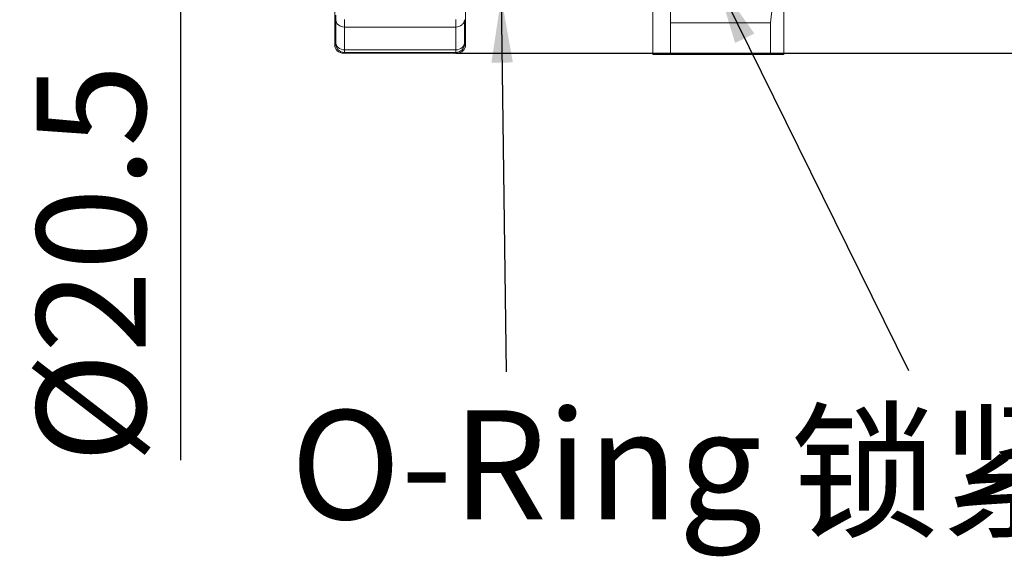
# Model space of a CAD drawing. Units: millimetres. Extents: x 11 to 7996, y -174 to 258.
# Drawn here: x 7628 to 7650, y -98 to -86 of the extents above; entities that cross this region are included whole.
import ezdxf

# ---------------------------------------------------------------- set-up
doc = ezdxf.new("R2010")
doc.units = ezdxf.units.MM
doc.header["$MEASUREMENT"] = 0
doc.layers.add('实线', color=7, linetype='Continuous', lineweight=13)
doc.layers.add('标注线', color=3, linetype='Continuous', lineweight=0)
doc.styles.add('Romans字体', font='romans.shx', dxfattribs={"width": 0.75})
doc.styles.get("Standard").update_dxf_attribs({"font": '仿宋_GB2312.ttf', "width": 0.75})
doc.dimstyles.new('01', dxfattribs={"dimtxt": 3.5, "dimasz": 3, "dimexe": 1.2, "dimexo": 0.2, "dimgap": 0.8, "dimtad": 1, "dimdec": 1, "dimdsep": 46, "dimtxsty": 'Romans字体', "dimcen": 0, "dimclrd": 1, "dimclre": 6, "dimclrt": 4, "dimazin": 2, "dimtfac": 1, "dimtdec": 1, "dimtofl": 0, "dimtmove": 0, "dimatfit": 3, "dimfxl": 1, "dimtolj": 1, "dimtzin": 0, "dimarcsym": 0})

# ---------------------------------------------------------------- blocks, each defined once
blk = doc.blocks.new('*D142')
at = {"layer": 'Defpoints', "color": 0, "transparency": 16777216}
for p in [(7630.303, -64.59), (7631.44, -64.59), (7630.303, -85.09)]:
    blk.add_point(p, dxfattribs=at)
at = {"layer": '标注线', "color": 6, "lineweight": -2, "transparency": 16777216}
for p, q in [((7630.503, -64.59), (7632.64, -64.59)), ((7630.503, -85.09), (7632.64, -85.09))]:
    blk.add_line(p, q, dxfattribs=at)
at = {"layer": '标注线', "color": 1, "lineweight": -2, "transparency": 16777216}
for p, q in [((7631.44, -66.59), (7631.44, -83.09)), ((7631.44, -85.09), (7631.44, -96.1))]:
    blk.add_line(p, q, dxfattribs=at)
at = {"layer": '标注线', "color": 1, "transparency": 16777216}
for points in [[(7631.107, -66.59), (7631.774, -66.59), (7631.44, -64.59)], [(7631.107, -83.09), (7631.774, -83.09), (7631.44, -85.09)]]:
    blk.add_solid(points, dxfattribs=at)
at = {"layer": '标注线', "color": 4, "transparency": 16777216, "insert": (7629.39, -91.595), "char_height": 2.5, "attachment_point": 5, "rotation": 90, "style": 'Romans字体'}
blk.add_mtext('\\A1;%%c20.5', dxfattribs=at)
blk = doc.blocks.new('*D143')
at = {"layer": 'Defpoints', "color": 0, "transparency": 16777216}
for p in [(7637.553, -62.915), (7637.553, -86.765), (7674.066, -86.765)]:
    blk.add_point(p, dxfattribs=at)
at = {"layer": '标注线', "color": 6, "lineweight": -2, "transparency": 16777216}
for p, q in [((7637.753, -62.915), (7675.266, -62.915)), ((7637.753, -86.765), (7675.266, -86.765))]:
    blk.add_line(p, q, dxfattribs=at)
at = {"layer": '标注线', "color": 1, "lineweight": -2, "transparency": 16777216}
blk.add_line((7674.066, -64.915), (7674.066, -84.765), dxfattribs=at)
at = {"layer": '标注线', "color": 1, "transparency": 16777216}
for points in [[(7673.733, -64.915), (7674.399, -64.915), (7674.066, -62.915)], [(7673.733, -84.765), (7674.399, -84.765), (7674.066, -86.765)]]:
    blk.add_solid(points, dxfattribs=at)
at = {"layer": '标注线', "color": 4, "transparency": 16777216, "insert": (7672.016, -74.84), "char_height": 2.5, "attachment_point": 5, "rotation": 90, "style": 'Romans字体'}
blk.add_mtext('\\A1;SW24', dxfattribs=at)

msp = doc.modelspace()

# ---------------------------------------------------------------- linework, layer by layer
at = {"layer": '实线'}
for p, q in [((7642.278, -86.79), (7642.278, -62.89)), ((7645.278, -86.79), (7645.278, -62.89)), ((7642.678, -86.79), (7642.678, -81.762)), ((7637.978, -84.696), (7637.978, -86.565)), ((7634.978, -85.39), (7634.978, -86.565)), ((7635, -86.509), (7635.003, -85.993)), ((7637.753, -85.989), (7637.753, -86.162)), ((7637.953, -85.993), (7637.957, -86.509)), ((7635.2, -86.686), (7635.203, -86.162)), ((7635.203, -86.162), (7637.753, -86.162)), ((7637.753, -86.162), (7637.757, -86.686)), ((7642.678, -86.065), (7644.978, -86.065)), ((7644.978, -86.79), (7644.978, -86.065)), ((7634.978, -86.565), (7634.999, -86.543)), ((7637.757, -86.686), (7635.2, -86.686)), ((7637.957, -86.543), (7637.978, -86.565)), ((7635.178, -86.765), (7635.199, -86.743)), ((7635.178, -86.765), (7637.778, -86.765)), ((7637.757, -86.743), (7635.199, -86.743)), ((7637.757, -86.743), (7637.778, -86.765)), ((7642.278, -86.79), (7645.278, -86.79))]:
    msp.add_line(p, q, dxfattribs=at)
for centre, radius, start, end in [((7607.379, -85.849), 27.624, 359.7007, 359.9153), ((7558.475, -85.921), 76.728, 359.82039, 359.94919), ((7635.178, -86.565), 0.2, 180.0004, 269.9996), ((7635.199, -86.543), 0.2, 180.0008, 269.9992), ((7637.757, -86.543), 0.2, 270.0008, 359.9992), ((7637.778, -86.565), 0.2, 270.0004, 359.9996)]:
    msp.add_arc(centre, radius, start, end, dxfattribs=at)
for points, knots in [([(7645.278, -81.762), (7645.262, -82.481), (7645.192, -83.918), (7645.058, -85.35), (7644.978, -86.065)], [0, 0, 0, 0, 0.499803, 1, 1, 1, 1]), ([(7635.003, -85.993), (7635.003, -86.015), (7635.014, -86.061), (7635.076, -86.137), (7635.153, -86.162), (7635.203, -86.162)], [0, 0, 0, 0, 0.232125, 0.476448, 1, 1, 1, 1]), ([(7637.953, -85.993), (7637.953, -86.015), (7637.942, -86.061), (7637.881, -86.137), (7637.803, -86.162), (7637.753, -86.162)], [0, 0, 0, 0, 0.232126, 0.476448, 1, 1, 1, 1]), ([(7634.999, -86.543), (7635, -86.543), (7634.999, -86.539), (7635, -86.533), (7634.999, -86.522), (7635, -86.514), (7635, -86.509)], [0, 0, 0, 0, 0.066494, 0.257472, 0.570163, 1, 1, 1, 1]), ([(7635, -86.509), (7635, -86.532), (7635.011, -86.579), (7635.071, -86.658), (7635.149, -86.685), (7635.2, -86.686)], [0, 0, 0, 0, 0.23758, 0.483997, 1, 1, 1, 1]), ([(7637.957, -86.509), (7637.957, -86.532), (7637.945, -86.579), (7637.885, -86.658), (7637.807, -86.685), (7637.757, -86.686)], [0, 0, 0, 0, 0.23758, 0.483997, 1, 1, 1, 1]), ([(7637.957, -86.509), (7637.957, -86.514), (7637.957, -86.522), (7637.956, -86.533), (7637.957, -86.539), (7637.956, -86.543), (7637.957, -86.543)], [0, 0, 0, 0, 0.429788, 0.742524, 0.933472, 1, 1, 1, 1]), ([(7635.199, -86.743), (7635.2, -86.742), (7635.199, -86.737), (7635.2, -86.726), (7635.199, -86.708), (7635.2, -86.694), (7635.2, -86.686)], [0, 0, 0, 0, 0.066438, 0.257415, 0.570126, 1, 1, 1, 1]), ([(7637.757, -86.686), (7637.757, -86.694), (7637.757, -86.708), (7637.756, -86.726), (7637.758, -86.737), (7637.756, -86.742), (7637.757, -86.743)], [0, 0, 0, 0, 0.429825, 0.742581, 0.933531, 1, 1, 1, 1])]:
    msp.add_open_spline(points, degree=3, knots=knots, dxfattribs=at)

# ---------------------------------------------------------------- texts
at = {"layer": '实线', "insert": (7639.375, -96.207), "char_height": 2.5, "width": 16.66096, "attachment_point": 5}
msp.add_mtext('\\A1;O-Ring', dxfattribs=at)
at = {"layer": '实线', "insert": (7653.957, -96.365), "char_height": 2.5, "attachment_point": 5}
msp.add_mtext('\\A1;锁紧螺母片', dxfattribs=at)

# ---------------------------------------------------------------- dimensions: what is measured, and where the dimension line sits
at = {"layer": '标注线', "color": 2}
dim = msp.add_linear_dim(base=(7674.066, -86.765), p1=(7637.553, -62.915), p2=(7637.553, -86.765), angle=90, text='SW24', dimstyle='01', override={"dimtxt": 2.5, "dimasz": 2, "dimarcsym": 2}, dxfattribs=at)
dim.commit()
dim.dimension.update_dxf_attribs({"geometry": '*D143', "text_midpoint": (7672.016, -74.84)})
at = {"layer": '标注线'}
dim = msp.add_linear_dim(base=(7631.44, -64.59), p1=(7630.303, -85.09), p2=(7630.303, -64.59), angle=270, dimstyle='01', override={"dimtxt": 2.5, "dimasz": 2, "dimpost": '%%c<>', "dimarcsym": 2}, dxfattribs=at)
dim.commit()
dim.dimension.update_dxf_attribs({"geometry": '*D142', "text_midpoint": (7631.44, -91.595), "dimtype": 160})

# ---------------------------------------------------------------- leaders
for points in [[(7643.722, -85.073), (7648.137, -94.046)], [(7638.798, -85.478), (7638.912, -94.072)]]:
    msp.add_leader(points, dimstyle='01', override={"dimtxt": 6, "dimasz": 1.5, "dimexe": 1.1994, "dimexo": 1.1994, "dimgap": 1.1994, "dimtad": 0, "dimarcsym": 2}, dxfattribs=at)

doc.saveas('drawing.dxf')
